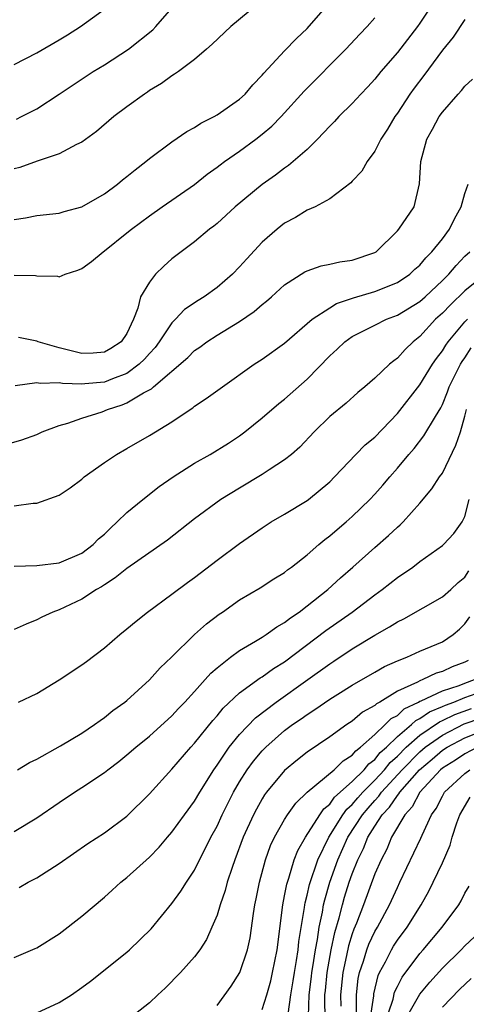
# Model space of a CAD drawing. Units: inches. Extents: x 2502000 to 2505000, y 1482000 to 1485000.
# Drawn here: x 2502227 to 2502267, y 1482624 to 1482712 of the extents above; entities that cross this region are included whole.
import ezdxf

# ---------------------------------------------------------------- set-up
doc = ezdxf.new("R2010")
doc.units = ezdxf.units.IN
doc.header["$MEASUREMENT"] = 0
doc.layers.add('LD25021482_2ft', color=206, linetype='Continuous')

msp = doc.modelspace()

# ---------------------------------------------------------------- linework, layer by layer
at = {"layer": 'LD25021482_2ft'}
for points, elevation in [([(2502227, 1482693.862), (2502228, 1482694), (2502229, 1482694.231), (2502231, 1482694.425), (2502231.434, 1482694.566), (2502233, 1482694.984), (2502235, 1482696.137), (2502236.177, 1482697), (2502236.62, 1482697.38), (2502237, 1482697.676), (2502237.722, 1482698.278), (2502238.683, 1482699), (2502239, 1482699.27), (2502241, 1482700.757), (2502242.316, 1482701.684), (2502243, 1482702.048), (2502243.575, 1482702.425), (2502244.734, 1482703), (2502245, 1482703.151), (2502247, 1482704.539), (2502247.497, 1482705), (2502248.171, 1482705.829), (2502249, 1482706.677), (2502249.14, 1482706.86), (2502251, 1482708.842), (2502252.053, 1482709.947), (2502253, 1482710.826), (2502255.861, 1482714.139)], 7466), ([(2502248.615, 1482713), (2502246.209, 1482711), (2502244.572, 1482709.428), (2502244.05, 1482709), (2502243, 1482708.086), (2502241.572, 1482707), (2502241.236, 1482706.764), (2502241, 1482706.627), (2502240.07, 1482705.93), (2502239, 1482705.308), (2502238.825, 1482705.174), (2502238.551, 1482705), (2502237, 1482703.874), (2502235.85, 1482703), (2502234.311, 1482701.689), (2502233, 1482700.741), (2502232.534, 1482700.534), (2502231, 1482699.699), (2502229.035, 1482699.035), (2502227.507, 1482698.493), (2502227, 1482698.358)], 7468), ([(2502227, 1482707.634), (2502229, 1482708.678), (2502231, 1482709.818), (2502231.738, 1482710.262), (2502232.882, 1482711), (2502235, 1482712.537)], 7472), ([(2502227.214, 1482702.786), (2502227.655, 1482703), (2502229, 1482703.703), (2502231, 1482704.999), (2502234.014, 1482707), (2502235, 1482707.613), (2502237.132, 1482709), (2502239.294, 1482710.706), (2502239.575, 1482711), (2502241, 1482712.623)], 7470), ([(2502264.114, 1482713), (2502263, 1482711.304), (2502262.787, 1482711), (2502261, 1482708.694), (2502259.525, 1482707), (2502259, 1482706.332), (2502258.367, 1482705.633), (2502257.752, 1482705), (2502257, 1482704.179), (2502255.806, 1482703), (2502255.422, 1482702.578), (2502255, 1482702.16), (2502253.922, 1482701), (2502253, 1482700.087), (2502251.351, 1482698.65), (2502251, 1482698.426), (2502250.2, 1482697.8), (2502249, 1482696.982), (2502246.614, 1482695), (2502245, 1482693.51), (2502244.721, 1482693.279), (2502244.341, 1482693), (2502243, 1482691.885), (2502241.807, 1482691), (2502241, 1482690.364), (2502240.272, 1482689.728), (2502239.546, 1482689), (2502239, 1482688.31), (2502238.214, 1482687), (2502237.98, 1482685.98), (2502237.573, 1482685), (2502237, 1482683.748), (2502236.506, 1482683), (2502235.586, 1482682.414), (2502235, 1482682.074), (2502234.001, 1482682), (2502233, 1482681.956), (2502231.714, 1482682.286), (2502231, 1482682.453), (2502229.134, 1482683), (2502229, 1482683.058), (2502227.396, 1482683.396)], 7462), ([(2502227, 1482688.914), (2502228.891, 1482688.891), (2502229, 1482688.871), (2502230.836, 1482688.836), (2502231, 1482688.781), (2502231.518, 1482689), (2502232.648, 1482689.352), (2502233, 1482689.501), (2502233.86, 1482690.141), (2502234.883, 1482691), (2502235, 1482691.074), (2502237, 1482692.666), (2502237.4, 1482693), (2502239, 1482694.2), (2502240.131, 1482695), (2502243, 1482696.985), (2502244.122, 1482697.878), (2502245, 1482698.498), (2502245.277, 1482698.722), (2502245.66, 1482699), (2502247, 1482699.925), (2502248.452, 1482701), (2502249, 1482701.428), (2502249.855, 1482702.145), (2502250.695, 1482703), (2502252.74, 1482705.26), (2502256.441, 1482709), (2502257.665, 1482710.335), (2502258.322, 1482711), (2502259, 1482711.784)], 7464), ([(2502267, 1482711.624), (2502265.941, 1482710.059), (2502265, 1482708.889), (2502263.346, 1482706.654), (2502262.48, 1482705.52), (2502262.112, 1482705), (2502261, 1482703.304), (2502260.78, 1482703), (2502260.113, 1482701.887), (2502259.535, 1482701), (2502259, 1482699.931), (2502258.321, 1482699), (2502257.842, 1482698.158), (2502257, 1482697.268), (2502256.878, 1482697.122), (2502255, 1482695.706), (2502253.713, 1482695), (2502253, 1482694.681), (2502251.964, 1482694.035), (2502251, 1482693.532), (2502250.324, 1482693), (2502249, 1482691.843), (2502247.629, 1482690.371), (2502247, 1482689.646), (2502246.379, 1482689), (2502245, 1482687.814), (2502243.858, 1482687), (2502243.317, 1482686.683), (2502242.123, 1482685.877), (2502241.328, 1482685), (2502241, 1482684.685), (2502239.875, 1482683), (2502239.497, 1482682.503), (2502239, 1482681.968), (2502238.549, 1482681.451), (2502238.102, 1482681), (2502237, 1482680.195), (2502235.718, 1482679.718), (2502235, 1482679.424), (2502233.256, 1482679.256), (2502233, 1482679.248), (2502231.296, 1482679.296), (2502231, 1482679.357), (2502229.306, 1482679.306), (2502229, 1482679.362), (2502227.077, 1482679.077)], 7460), ([(2502226.144, 1482673.856), (2502227.693, 1482674.307), (2502229, 1482674.776), (2502229.491, 1482675), (2502231, 1482675.566), (2502231.767, 1482675.767), (2502233, 1482676.228), (2502234.793, 1482676.793), (2502235.289, 1482677), (2502236.594, 1482677.406), (2502237, 1482677.573), (2502238.467, 1482678.467), (2502239.175, 1482678.825), (2502239.354, 1482679), (2502242.4, 1482681.6), (2502243, 1482682.231), (2502243.465, 1482682.534), (2502244.095, 1482683), (2502245, 1482683.577), (2502247, 1482684.811), (2502248.297, 1482685.703), (2502249, 1482686.326), (2502249.383, 1482686.617), (2502249.824, 1482687), (2502251, 1482688.062), (2502252.792, 1482689.209), (2502253, 1482689.318), (2502254.244, 1482689.756), (2502255, 1482689.896), (2502255.897, 1482690.104), (2502257, 1482690.241), (2502259, 1482690.931), (2502259.11, 1482691), (2502261, 1482692.845), (2502261.135, 1482693), (2502262.481, 1482695), (2502262.974, 1482697.026), (2502263.079, 1482699), (2502263.601, 1482701), (2502264.11, 1482701.89), (2502264.713, 1482703), (2502265, 1482703.396), (2502266.404, 1482705), (2502266.691, 1482705.309), (2502267, 1482705.7), (2502267.676, 1482706.324)], 7458), ([(2502227, 1482668.437), (2502228.676, 1482668.676), (2502229, 1482668.67), (2502231, 1482669.378), (2502231.97, 1482670.03), (2502233, 1482670.807), (2502233.217, 1482671), (2502235, 1482672.289), (2502236.077, 1482673), (2502237, 1482673.514), (2502239, 1482674.672), (2502241, 1482675.905), (2502242.609, 1482677), (2502242.855, 1482677.145), (2502243, 1482677.273), (2502244.044, 1482677.956), (2502245.471, 1482679), (2502248.3, 1482681), (2502249, 1482681.461), (2502251, 1482682.893), (2502253.441, 1482685), (2502255, 1482686.031), (2502255.607, 1482686.393), (2502257.105, 1482686.895), (2502259, 1482687.456), (2502261, 1482688.256), (2502262.113, 1482689), (2502262.563, 1482689.437), (2502263, 1482689.809), (2502263.53, 1482690.47), (2502264.063, 1482691), (2502265, 1482692.152), (2502265.639, 1482693), (2502266.07, 1482693.93), (2502266.675, 1482695), (2502267, 1482696.162), (2502267.27, 1482697)], 7456), ([(2502227, 1482663.087), (2502229, 1482663.123), (2502231, 1482663.384), (2502233, 1482664.244), (2502234.018, 1482665), (2502234.494, 1482665.506), (2502235, 1482665.93), (2502235.537, 1482666.463), (2502236.146, 1482667), (2502237, 1482667.835), (2502238.402, 1482669), (2502239.864, 1482670.136), (2502241.1, 1482671), (2502243, 1482672.22), (2502244.386, 1482673), (2502246.007, 1482673.993), (2502247, 1482674.651), (2502247.464, 1482675), (2502249, 1482676.262), (2502250.486, 1482677.514), (2502251, 1482677.897), (2502253, 1482679.678), (2502255, 1482681.76), (2502255.658, 1482682.342), (2502256.35, 1482683), (2502257, 1482683.462), (2502259, 1482684.48), (2502260.035, 1482685), (2502261, 1482685.366), (2502263, 1482686.589), (2502263.459, 1482687), (2502265, 1482688.442), (2502265.562, 1482689), (2502266.215, 1482689.785), (2502267, 1482690.603), (2502267.416, 1482691)], 7454), ([(2502268.822, 1482689), (2502267, 1482687.527), (2502265.717, 1482686.283), (2502265, 1482685.539), (2502264.398, 1482685), (2502263, 1482683.472), (2502262.396, 1482683), (2502261.684, 1482682.316), (2502261, 1482681.541), (2502260.675, 1482681.325), (2502260.293, 1482681), (2502259, 1482679.764), (2502258.107, 1482679), (2502257.495, 1482678.505), (2502256.443, 1482677.557), (2502255, 1482676.353), (2502253.613, 1482675), (2502252.342, 1482673.658), (2502251.599, 1482673), (2502251, 1482672.514), (2502249.63, 1482671.63), (2502249, 1482671.204), (2502247, 1482670.016), (2502245.328, 1482669), (2502243, 1482667.282), (2502240.602, 1482665.398), (2502237, 1482662.88), (2502235.975, 1482662.025), (2502235, 1482661.412), (2502234.761, 1482661.24), (2502234.31, 1482661), (2502233, 1482660.151), (2502231, 1482659.205), (2502230.435, 1482659), (2502229.458, 1482658.542), (2502229, 1482658.298), (2502228.063, 1482657.937), (2502227, 1482657.443)], 7452), ([(2502227.373, 1482651), (2502229, 1482651.77), (2502231, 1482652.973), (2502233, 1482654.309), (2502233.403, 1482654.596), (2502235, 1482655.818), (2502236.373, 1482657), (2502237, 1482657.499), (2502237.809, 1482658.191), (2502238.819, 1482659), (2502241, 1482660.6), (2502242.369, 1482661.631), (2502243, 1482662.081), (2502245, 1482663.622), (2502247, 1482665.096), (2502249, 1482666.485), (2502249.801, 1482667), (2502251, 1482667.703), (2502253, 1482668.912), (2502253.119, 1482669), (2502255, 1482670.576), (2502255.424, 1482671), (2502257.305, 1482673), (2502258.157, 1482673.843), (2502259, 1482674.531), (2502261, 1482676.634), (2502263, 1482679.185), (2502264.13, 1482681), (2502264.483, 1482681.517), (2502265, 1482682.197), (2502265.295, 1482682.705), (2502265.511, 1482683), (2502267, 1482684.77), (2502267.214, 1482685)], 7450), ([(2502227.28, 1482645), (2502228.347, 1482645.653), (2502229, 1482645.948), (2502231.118, 1482647.118), (2502233, 1482648.254), (2502234.126, 1482649), (2502234.618, 1482649.382), (2502235, 1482649.622), (2502235.748, 1482650.252), (2502236.807, 1482651), (2502237, 1482651.159), (2502239, 1482652.98), (2502239.957, 1482654.044), (2502240.959, 1482655), (2502242.998, 1482657), (2502244.054, 1482657.946), (2502245.192, 1482658.808), (2502245.49, 1482659), (2502247, 1482660.076), (2502248.836, 1482661.164), (2502250.052, 1482661.948), (2502251, 1482662.527), (2502251.256, 1482662.744), (2502251.615, 1482663), (2502253, 1482664.083), (2502254.029, 1482665), (2502254.558, 1482665.442), (2502255, 1482665.769), (2502255.655, 1482666.345), (2502256.446, 1482667), (2502257, 1482667.484), (2502258.56, 1482669), (2502259, 1482669.469), (2502259.72, 1482670.28), (2502260.319, 1482671), (2502261, 1482671.767), (2502262.026, 1482673), (2502262.482, 1482673.518), (2502263.36, 1482674.64), (2502264.377, 1482676.376), (2502264.86, 1482677.14), (2502265, 1482677.418), (2502265.455, 1482678.545), (2502265.605, 1482679), (2502266.615, 1482681), (2502266.756, 1482681.244), (2502267, 1482681.575), (2502267.545, 1482682.455)], 7448), ([(2502227, 1482639.513), (2502229, 1482640.713), (2502231, 1482642.099), (2502232.344, 1482643), (2502233, 1482643.414), (2502235, 1482644.759), (2502235.297, 1482645), (2502236.271, 1482645.729), (2502237, 1482646.312), (2502237.797, 1482647), (2502239, 1482647.971), (2502241, 1482649.787), (2502241.577, 1482650.423), (2502242.139, 1482651), (2502243, 1482651.936), (2502243.96, 1482653), (2502244.438, 1482653.562), (2502245, 1482654.055), (2502246.192, 1482655), (2502247, 1482655.593), (2502248.404, 1482656.404), (2502249, 1482656.77), (2502249.356, 1482657), (2502250.303, 1482657.698), (2502251, 1482658.081), (2502251.504, 1482658.496), (2502252.275, 1482659), (2502253, 1482659.543), (2502254.84, 1482661), (2502255.952, 1482662.048), (2502257.05, 1482663), (2502259, 1482664.735), (2502260.214, 1482665.786), (2502261, 1482666.542), (2502261.25, 1482666.75), (2502261.501, 1482667), (2502263, 1482668.675), (2502264.067, 1482669.932), (2502264.748, 1482671), (2502265, 1482671.348), (2502266.185, 1482673.815), (2502266.59, 1482675), (2502267, 1482676.392), (2502267.126, 1482677)], 7446), ([(2502227.454, 1482634.546), (2502228.242, 1482635), (2502229, 1482635.401), (2502231, 1482636.668), (2502233.549, 1482638.451), (2502235, 1482639.406), (2502237, 1482640.883), (2502239, 1482642.847), (2502241, 1482645.032), (2502242.669, 1482647), (2502243, 1482647.357), (2502244.625, 1482649.375), (2502245, 1482649.781), (2502245.549, 1482650.451), (2502247, 1482651.817), (2502248.838, 1482653.162), (2502249, 1482653.253), (2502250.016, 1482653.984), (2502251, 1482654.588), (2502254.651, 1482657.349), (2502256.996, 1482659), (2502259, 1482660.538), (2502259.649, 1482661), (2502261, 1482662.073), (2502262.358, 1482663), (2502263, 1482663.488), (2502265, 1482664.925), (2502265.083, 1482665), (2502266.012, 1482665.988), (2502266.762, 1482667), (2502267, 1482667.497), (2502267.366, 1482669)], 7444), ([(2502227, 1482628.322), (2502228.875, 1482629.125), (2502229, 1482629.188), (2502231, 1482630.423), (2502233, 1482631.978), (2502235, 1482633.668), (2502235.708, 1482634.292), (2502236.47, 1482635), (2502237, 1482635.42), (2502239, 1482637.227), (2502239.878, 1482638.122), (2502240.603, 1482639), (2502241, 1482639.453), (2502242.105, 1482641), (2502243, 1482642.203), (2502243.468, 1482643), (2502244.711, 1482645), (2502245, 1482645.403), (2502246.075, 1482647), (2502247, 1482648.122), (2502248.405, 1482649.595), (2502250.244, 1482651), (2502253.07, 1482653), (2502255, 1482654.409), (2502255.363, 1482654.637), (2502257, 1482655.733), (2502259, 1482656.957), (2502260.314, 1482657.686), (2502261, 1482658.137), (2502261.588, 1482658.412), (2502265, 1482660.34), (2502265.734, 1482661), (2502266.382, 1482661.618), (2502267, 1482662.102), (2502267.349, 1482662.651)], 7442), ([(2502229, 1482623.406), (2502231, 1482624.327), (2502232.083, 1482625), (2502233, 1482625.647), (2502233.772, 1482626.228), (2502237, 1482628.793), (2502237.233, 1482629), (2502239.146, 1482630.854), (2502241, 1482633.13), (2502241.793, 1482634.207), (2502242.295, 1482635), (2502243, 1482636.062), (2502243.455, 1482637), (2502243.983, 1482638.017), (2502244.448, 1482639), (2502245, 1482639.993), (2502245.469, 1482641), (2502246.469, 1482643), (2502247, 1482643.929), (2502247.67, 1482645), (2502248.233, 1482645.767), (2502249, 1482646.671), (2502249.328, 1482647), (2502251, 1482648.466), (2502251.707, 1482649), (2502252.474, 1482649.526), (2502253, 1482649.914), (2502253.668, 1482650.332), (2502255, 1482651.268), (2502255.711, 1482651.711), (2502257, 1482652.505), (2502259, 1482653.648), (2502259.848, 1482654.152), (2502261, 1482654.673), (2502261.846, 1482655), (2502263, 1482655.513), (2502265, 1482656.367), (2502265.939, 1482657), (2502266.522, 1482657.478), (2502267, 1482657.943), (2502267.42, 1482658.58)], 7440), ([(2502267.29, 1482654.71), (2502267, 1482654.546), (2502265.875, 1482654.125), (2502265, 1482653.714), (2502264.44, 1482653.559), (2502263.273, 1482653), (2502263, 1482652.905), (2502262.776, 1482652.776), (2502261, 1482651.977), (2502259.434, 1482651), (2502259.15, 1482650.85), (2502259, 1482650.696), (2502257.906, 1482650.094), (2502257, 1482649.31), (2502256.518, 1482649), (2502255, 1482647.932), (2502253, 1482646.563), (2502252.124, 1482645.876), (2502251, 1482644.93), (2502249.39, 1482643), (2502249.222, 1482642.778), (2502249, 1482642.412), (2502248.492, 1482641.508), (2502248.237, 1482641), (2502247.317, 1482639), (2502246.564, 1482637), (2502246.327, 1482636.327), (2502245.912, 1482635), (2502245.735, 1482634.265), (2502245.279, 1482633), (2502245, 1482632.076), (2502244.549, 1482631), (2502244.07, 1482629.93), (2502243.468, 1482629), (2502243, 1482628.377), (2502241.755, 1482627), (2502240.391, 1482625.609), (2502239.751, 1482625), (2502239, 1482624.308), (2502237.348, 1482623)], 7438), ([(2502245, 1482624.051), (2502246.24, 1482625.76), (2502247.012, 1482627), (2502247.696, 1482629), (2502247.927, 1482630.073), (2502248.236, 1482632.236), (2502248.366, 1482633), (2502248.482, 1482633.518), (2502248.762, 1482635), (2502249.289, 1482637), (2502249.745, 1482638.255), (2502250.094, 1482639), (2502251, 1482640.588), (2502251.258, 1482641), (2502251.977, 1482642.023), (2502253.003, 1482642.997), (2502255.394, 1482645), (2502256.199, 1482645.801), (2502257, 1482646.292), (2502257.312, 1482646.688), (2502257.737, 1482647), (2502259, 1482648.121), (2502259.931, 1482649), (2502260.459, 1482649.541), (2502261, 1482649.827), (2502261.604, 1482650.396), (2502262.867, 1482651), (2502263, 1482651.076), (2502263.118, 1482651.118), (2502265, 1482652.013), (2502266.49, 1482652.49), (2502267, 1482652.694), (2502267.847, 1482653)], 7436), ([(2502249, 1482623.698), (2502249.409, 1482625), (2502249.759, 1482626.241), (2502249.935, 1482627), (2502250.326, 1482629), (2502250.833, 1482633), (2502251, 1482633.783), (2502251.18, 1482634.82), (2502251.366, 1482635.366), (2502251.845, 1482637), (2502252.165, 1482637.835), (2502252.838, 1482639), (2502254.108, 1482641), (2502254.47, 1482641.53), (2502255, 1482641.945), (2502255.435, 1482642.565), (2502257, 1482643.942), (2502258.059, 1482645), (2502258.473, 1482645.527), (2502259, 1482645.912), (2502259.477, 1482646.523), (2502260.021, 1482647), (2502261, 1482647.939), (2502262.246, 1482649), (2502262.634, 1482649.366), (2502263, 1482649.54), (2502263.853, 1482650.147), (2502265, 1482650.61), (2502265.262, 1482650.738), (2502266.01, 1482651), (2502267, 1482651.397), (2502269, 1482652.135)], 7434), ([(2502251.298, 1482623.299), (2502251.556, 1482625), (2502251.764, 1482626.236), (2502251.871, 1482627), (2502252.054, 1482628.054), (2502252.188, 1482629), (2502252.255, 1482629.745), (2502252.749, 1482632.749), (2502252.776, 1482633), (2502252.81, 1482633.19), (2502253, 1482633.861), (2502253.208, 1482634.792), (2502253.945, 1482637), (2502254.92, 1482639), (2502256.172, 1482641), (2502256.514, 1482641.486), (2502257, 1482641.904), (2502257.496, 1482642.504), (2502257.939, 1482643), (2502259, 1482644.061), (2502259.858, 1482645), (2502260.358, 1482645.642), (2502261, 1482646.204), (2502261.788, 1482647), (2502263, 1482648.069), (2502264.744, 1482649.256), (2502265, 1482649.36), (2502266.1, 1482649.9), (2502267.578, 1482650.422)], 7432), ([(2502253.104, 1482623.104), (2502253.182, 1482625), (2502253.377, 1482626.623), (2502253.41, 1482627), (2502253.502, 1482627.502), (2502253.728, 1482629), (2502253.912, 1482629.912), (2502254.059, 1482631), (2502254.352, 1482632.351), (2502254.452, 1482633), (2502254.552, 1482633.448), (2502255.018, 1482635), (2502255.731, 1482637), (2502256.617, 1482639), (2502257.912, 1482641), (2502258.405, 1482641.595), (2502259, 1482642.263), (2502259.364, 1482642.636), (2502259.605, 1482643), (2502261.418, 1482645), (2502263, 1482646.598), (2502263.477, 1482647), (2502265, 1482648.076), (2502266.939, 1482649.061), (2502268.41, 1482649.59)], 7430), ([(2502254.6, 1482623), (2502254.558, 1482624.558), (2502254.576, 1482625), (2502254.622, 1482625.378), (2502254.763, 1482627), (2502255.139, 1482629), (2502255.459, 1482630.541), (2502255.849, 1482631.849), (2502256.125, 1482633), (2502256.322, 1482633.678), (2502256.737, 1482635), (2502257, 1482635.761), (2502257.484, 1482637), (2502257.997, 1482638.003), (2502258.385, 1482639), (2502259, 1482639.997), (2502259.649, 1482641), (2502260.316, 1482641.684), (2502261, 1482642.716), (2502261.139, 1482642.861), (2502261.211, 1482643), (2502262.952, 1482645), (2502264.074, 1482645.926), (2502265, 1482646.727), (2502265.423, 1482647), (2502267, 1482647.817), (2502269, 1482648.63)], 7428), ([(2502268.123, 1482647), (2502267, 1482646.409), (2502266.154, 1482645.846), (2502265, 1482645.137), (2502264.836, 1482645), (2502262.991, 1482643), (2502262.312, 1482641.688), (2502261.649, 1482641), (2502260.491, 1482639), (2502260.057, 1482637.943), (2502259.549, 1482637), (2502259, 1482635.741), (2502257.991, 1482633), (2502257.371, 1482631.371), (2502257.149, 1482630.851), (2502257, 1482630.437), (2502256.658, 1482629.342), (2502256.487, 1482628.487), (2502256.148, 1482627), (2502255.965, 1482625), (2502255.99, 1482623.99)], 7426), ([(2502257.367, 1482623.367), (2502257.385, 1482625), (2502257.534, 1482626.466), (2502257.651, 1482627), (2502257.998, 1482627.998), (2502258.295, 1482629), (2502258.481, 1482629.519), (2502259, 1482630.629), (2502259.223, 1482631), (2502260.303, 1482633), (2502261, 1482634.541), (2502261.233, 1482635), (2502263.081, 1482638.919), (2502263.193, 1482639.193), (2502264.041, 1482641), (2502264.447, 1482641.553), (2502265, 1482642.663), (2502265.196, 1482643), (2502267, 1482644.667), (2502267.434, 1482645)], 7424), ([(2502258.625, 1482623), (2502258.902, 1482624.902), (2502258.912, 1482625.088), (2502259.288, 1482626.712), (2502259.425, 1482627), (2502259.939, 1482627.938), (2502260.467, 1482629), (2502260.661, 1482629.339), (2502261, 1482629.86), (2502261.858, 1482631), (2502263.116, 1482633), (2502263.786, 1482634.214), (2502264.19, 1482635), (2502265, 1482636.734), (2502265.689, 1482638.311), (2502265.87, 1482639), (2502266.273, 1482640.273), (2502266.538, 1482641), (2502267.452, 1482642.548)], 7422), ([(2502259.803, 1482622.197), (2502260.622, 1482624.622), (2502260.756, 1482625.244), (2502261, 1482625.757), (2502261.424, 1482626.576), (2502263, 1482628.683), (2502263.283, 1482629), (2502264.962, 1482631), (2502266.454, 1482633), (2502266.657, 1482633.343), (2502267, 1482634.038), (2502267.358, 1482634.642)], 7420), ([(2502261.811, 1482623), (2502263, 1482625.054), (2502263.876, 1482626.124), (2502265, 1482627.37), (2502266.661, 1482629), (2502267, 1482629.356), (2502267.836, 1482630.164)], 7418), ([(2502265, 1482623.906), (2502266.522, 1482625.478), (2502267.54, 1482626.46)], 7416)]:
    msp.add_lwpolyline(points, dxfattribs=dict(at, elevation=elevation))

doc.saveas('drawing.dxf')
